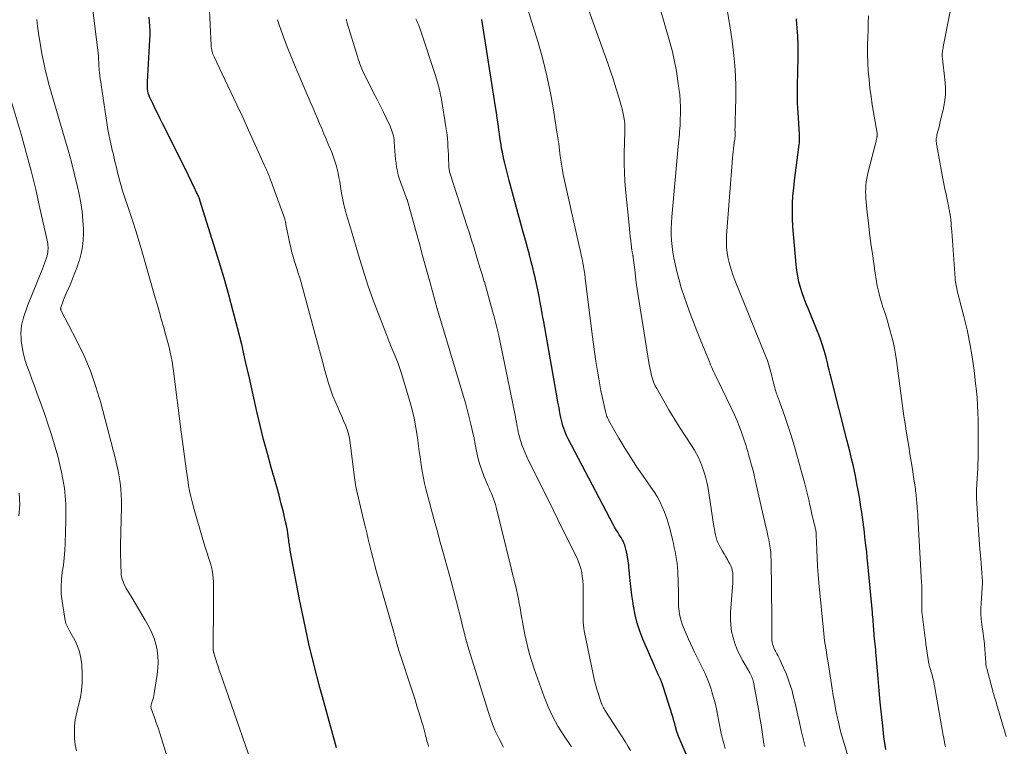
# Model space of a CAD drawing. Units: feet. Extents: x 1945000 to 1950000, y 580000 to 585007.
# Drawn here: x 1946426 to 1946664, y 580091 to 580267 of the extents above; entities that cross this region are included whole.
import ezdxf

# ---------------------------------------------------------------- set-up
doc = ezdxf.new("R2010")
doc.units = ezdxf.units.FT
doc.header["$LTSCALE"] = 100
doc.header["$MEASUREMENT"] = 0
doc.layers.add('CONTOUR INDEX', color=32, linetype='Continuous', lineweight=25)
doc.layers.add('CONTOUR INTERMEDIATE', color=40, linetype='Continuous', lineweight=15)

msp = doc.modelspace()

# ---------------------------------------------------------------- linework, layer by layer
at = {"layer": 'CONTOUR INDEX', "flags": 128}
for points, elevation in [([(1946502.65, 580091.04), (1946501.5, 580095.15), (1946500.37, 580099.26), (1946499.24, 580103.37), (1946498.61, 580105.67), (1946497.24, 580110.95), (1946495.95, 580116.24), (1946494.78, 580121.57), (1946493.7, 580126.91), (1946491.52, 580138.42), (1946491.45, 580138.77), (1946491.39, 580139.12), (1946491.33, 580139.47), (1946491.28, 580139.82), (1946491.23, 580140.18), (1946491.18, 580140.53), (1946491.13, 580140.89), (1946491.09, 580141.24), (1946490.95, 580142.27), (1946490.82, 580143.13), (1946490.68, 580143.99), (1946490.51, 580144.85), (1946490.32, 580145.7), (1946489.77, 580148.07), (1946489.28, 580150.11), (1946488.76, 580152.13), (1946488.21, 580154.15), (1946487.64, 580156.16), (1946486.85, 580158.87), (1946485.9, 580162.24), (1946485, 580165.62), (1946484.17, 580169.02), (1946483.38, 580172.43), (1946482.5, 580176.43), (1946481.58, 580180.49), (1946480.65, 580184.54), (1946479.69, 580188.58), (1946478.7, 580192.62), (1946477.66, 580196.64), (1946476.58, 580200.65), (1946475.43, 580204.64), (1946474.23, 580208.62), (1946469.59, 580223.55), (1946469.57, 580223.61), (1946469.55, 580223.66), (1946469.54, 580223.72), (1946469.52, 580223.78), (1946469.5, 580223.83), (1946469.49, 580223.89), (1946469.47, 580223.94), (1946469.45, 580224), (1946469.44, 580224.01), (1946469.42, 580224.07), (1946469.4, 580224.14), (1946469.37, 580224.2), (1946469.34, 580224.26), (1946465.9, 580231.33), (1946464.83, 580233.52), (1946463.75, 580235.71), (1946462.66, 580237.89), (1946461.57, 580240.07), (1946460.61, 580241.95), (1946459.99, 580243.19), (1946459.38, 580244.42), (1946458.78, 580245.67), (1946458.19, 580246.91), (1946457.41, 580248.56), (1946457.23, 580248.99), (1946457.09, 580249.42), (1946456.99, 580249.87), (1946456.92, 580250.33), (1946456.89, 580250.79), (1946456.87, 580251.26), (1946456.87, 580251.72), (1946456.89, 580252.18), (1946457.48, 580262.3), (1946457.52, 580263.41), (1946457.53, 580264.51), (1946457.48, 580265.62), (1946457.4, 580266.72), (1946457.28, 580267.82)], 900), ([(1946587.95, 580087.8), (1946585.28, 580094.04), (1946585.24, 580094.14), (1946585.2, 580094.25), (1946585.16, 580094.35), (1946585.12, 580094.46), (1946585.09, 580094.56), (1946585.05, 580094.67), (1946585.02, 580094.78), (1946584.99, 580094.89), (1946584.65, 580096.13), (1946584.45, 580096.87), (1946584.24, 580097.6), (1946584.03, 580098.32), (1946583.8, 580099.05), (1946581.7, 580105.66), (1946581.47, 580106.33), (1946581.23, 580106.99), (1946580.96, 580107.65), (1946580.67, 580108.29), (1946580.38, 580108.94), (1946580.09, 580109.58), (1946579.8, 580110.23), (1946579.52, 580110.88), (1946576.74, 580117.34), (1946575.99, 580119.28), (1946575.35, 580121.24), (1946574.86, 580123.25), (1946574.48, 580125.28), (1946574.29, 580126.53), (1946574.09, 580127.97), (1946573.9, 580129.4), (1946573.74, 580130.84), (1946573.59, 580132.29), (1946573.42, 580134.08), (1946573.37, 580134.63), (1946573.31, 580135.17), (1946573.24, 580135.72), (1946573.16, 580136.26), (1946573.07, 580136.88), (1946573.03, 580137.11), (1946572.99, 580137.35), (1946572.95, 580137.59), (1946572.9, 580137.83), (1946572.86, 580138.06), (1946572.8, 580138.3), (1946572.75, 580138.53), (1946572.7, 580138.77), (1946572.53, 580139.43), (1946572.44, 580139.76), (1946572.34, 580140.08), (1946572.22, 580140.4), (1946572.09, 580140.71), (1946571.95, 580141.02), (1946571.79, 580141.32), (1946571.63, 580141.61), (1946571.45, 580141.9), (1946571.03, 580142.56), (1946570.64, 580143.18), (1946570.26, 580143.8), (1946569.9, 580144.44), (1946569.55, 580145.08), (1946558.66, 580165.79), (1946558.36, 580166.41), (1946558.07, 580167.03), (1946557.82, 580167.67), (1946557.58, 580168.32), (1946557.38, 580168.98), (1946557.19, 580169.64), (1946557.03, 580170.31), (1946556.89, 580170.98), (1946556.76, 580171.65), (1946556.57, 580172.66), (1946556.38, 580173.68), (1946556.19, 580174.69), (1946556.01, 580175.71), (1946552.75, 580194.13), (1946552.48, 580195.67), (1946552.2, 580197.2), (1946551.92, 580198.74), (1946551.63, 580200.27), (1946551.33, 580201.81), (1946551.01, 580203.33), (1946550.66, 580204.86), (1946550.3, 580206.37), (1946550.18, 580206.85), (1946549.74, 580208.6), (1946549.29, 580210.35), (1946548.82, 580212.09), (1946548.34, 580213.83), (1946547.64, 580216.36), (1946546.82, 580219.34), (1946546.01, 580222.32), (1946545.21, 580225.3), (1946544.43, 580228.29), (1946543.33, 580232.52), (1946543.11, 580233.4), (1946542.91, 580234.28), (1946542.74, 580235.16), (1946542.57, 580236.05), (1946542.43, 580236.94), (1946542.29, 580237.83), (1946542.16, 580238.73), (1946542.03, 580239.62), (1946541.9, 580240.59), (1946541.72, 580241.97), (1946541.52, 580243.35), (1946541.32, 580244.72), (1946541.1, 580246.1), (1946537.75, 580267.26)], 920), ([(1946635.5, 580090.62), (1946635.26, 580092.17), (1946635.06, 580093.73), (1946634.76, 580096.33), (1946634.44, 580099.19), (1946634.14, 580102.06), (1946633.88, 580104.93), (1946633.63, 580107.8), (1946633.18, 580113.41), (1946633.12, 580114.09), (1946633.06, 580114.77), (1946632.99, 580115.45), (1946632.93, 580116.12), (1946632.86, 580116.8), (1946632.79, 580117.47), (1946632.72, 580118.15), (1946632.66, 580118.83), (1946632.62, 580119.29), (1946632.57, 580119.85), (1946632.53, 580120.42), (1946632.49, 580120.98), (1946632.45, 580121.55), (1946632.41, 580122.11), (1946632.37, 580122.68), (1946632.32, 580123.24), (1946632.27, 580123.81), (1946631.17, 580135.52), (1946631.02, 580137), (1946630.87, 580138.48), (1946630.7, 580139.96), (1946630.52, 580141.44), (1946630.46, 580141.96), (1946630.31, 580143.18), (1946630.16, 580144.39), (1946630, 580145.6), (1946629.84, 580146.82), (1946629.67, 580148.03), (1946629.49, 580149.24), (1946629.3, 580150.45), (1946629.1, 580151.66), (1946628.81, 580153.38), (1946628.53, 580154.91), (1946628.24, 580156.44), (1946627.92, 580157.96), (1946627.58, 580159.48), (1946627.23, 580160.99), (1946626.86, 580162.51), (1946626.49, 580164.02), (1946626.11, 580165.53), (1946622.26, 580180.55), (1946622.03, 580181.46), (1946621.8, 580182.38), (1946621.58, 580183.3), (1946621.36, 580184.21), (1946621.14, 580185.13), (1946620.9, 580186.04), (1946620.65, 580186.95), (1946620.38, 580187.86), (1946620.35, 580187.98), (1946620.04, 580188.93), (1946619.72, 580189.89), (1946619.37, 580190.83), (1946619, 580191.76), (1946616.78, 580197.13), (1946616.26, 580198.44), (1946615.76, 580199.77), (1946615.3, 580201.1), (1946614.86, 580202.44), (1946614.49, 580203.8), (1946614.18, 580205.17), (1946613.95, 580206.56), (1946613.79, 580207.96), (1946613.04, 580217.14), (1946612.93, 580219), (1946612.89, 580220.86), (1946612.93, 580222.73), (1946613.04, 580224.59), (1946613.22, 580226.45), (1946613.41, 580228.31), (1946613.63, 580230.17), (1946613.87, 580232.02), (1946614.55, 580237.02), (1946614.59, 580237.32), (1946614.62, 580237.61), (1946614.63, 580237.91), (1946614.64, 580238.2), (1946614.64, 580238.5), (1946614.63, 580238.8), (1946614.62, 580239.09), (1946614.61, 580239.39), (1946614.26, 580244.73), (1946614.2, 580245.83), (1946614.15, 580246.92), (1946614.13, 580248.03), (1946614.13, 580249.13), (1946614.14, 580250.23), (1946614.16, 580251.33), (1946614.17, 580252.43), (1946614.19, 580253.53), (1946614.28, 580259.23), (1946614.27, 580261.22), (1946614.22, 580263.21), (1946614.09, 580265.2), (1946613.91, 580267.19), (1946613.88, 580267.41)], 940)]:
    msp.add_lwpolyline(points, dxfattribs=dict(at, elevation=elevation))
at = {"layer": 'CONTOUR INTERMEDIATE', "flags": 128}
for points, elevation in [([(1946606.14, 580091.39), (1946606.1, 580091.58), (1946606.06, 580091.76), (1946606.03, 580091.95), (1946605.58, 580094.95), (1946605.32, 580096.64), (1946605.05, 580098.32), (1946604.76, 580100.01), (1946604.47, 580101.69), (1946603.59, 580106.56), (1946603.52, 580106.9), (1946603.43, 580107.24), (1946603.32, 580107.57), (1946603.2, 580107.9), (1946603.06, 580108.22), (1946602.91, 580108.53), (1946602.75, 580108.84), (1946602.58, 580109.15), (1946600.89, 580112.09), (1946600.17, 580113.45), (1946599.53, 580114.84), (1946599, 580116.27), (1946598.54, 580117.73), (1946598.21, 580119.22), (1946597.99, 580120.73), (1946597.92, 580122.24), (1946597.95, 580123.77), (1946598.49, 580130.96), (1946598.52, 580131.56), (1946598.53, 580132.15), (1946598.5, 580132.75), (1946598.46, 580133.35), (1946598.36, 580133.93), (1946598.22, 580134.5), (1946598.01, 580135.05), (1946597.75, 580135.58), (1946597.56, 580135.91), (1946597.17, 580136.6), (1946596.77, 580137.29), (1946596.37, 580137.97), (1946595.97, 580138.66), (1946595.48, 580139.48), (1946595.17, 580140.07), (1946594.89, 580140.68), (1946594.66, 580141.31), (1946594.47, 580141.95), (1946594.31, 580142.6), (1946594.17, 580143.26), (1946594.05, 580143.92), (1946593.94, 580144.59), (1946592.79, 580152.13), (1946592.62, 580153.18), (1946592.42, 580154.24), (1946592.2, 580155.28), (1946591.95, 580156.32), (1946591.94, 580156.38), (1946591.66, 580157.38), (1946591.35, 580158.38), (1946590.99, 580159.35), (1946590.61, 580160.32), (1946590.17, 580161.26), (1946589.7, 580162.19), (1946589.19, 580163.09), (1946588.64, 580163.97), (1946586.95, 580166.53), (1946585.6, 580168.62), (1946584.28, 580170.72), (1946583.01, 580172.85), (1946581.77, 580174.99), (1946580.08, 580177.97), (1946579.72, 580178.65), (1946579.4, 580179.35), (1946579.14, 580180.07), (1946578.91, 580180.8), (1946578.71, 580181.54), (1946578.54, 580182.29), (1946578.39, 580183.05), (1946578.25, 580183.8), (1946575.61, 580200.49), (1946575.38, 580202.04), (1946575.15, 580203.59), (1946574.95, 580205.15), (1946574.75, 580206.71), (1946574.4, 580209.65), (1946574.39, 580209.73), (1946574.38, 580209.82), (1946574.37, 580209.91), (1946574.35, 580209.99), (1946574.34, 580210.07), (1946574.32, 580210.16), (1946574.31, 580210.24), (1946574.29, 580210.33), (1946574.16, 580211.05), (1946574.09, 580211.5), (1946574.02, 580211.94), (1946573.96, 580212.39), (1946573.9, 580212.84), (1946573.8, 580213.78), (1946573.7, 580214.7), (1946573.6, 580215.63), (1946573.5, 580216.55), (1946573.41, 580217.47), (1946572.57, 580226.08), (1946572.4, 580228.15), (1946572.28, 580230.22), (1946572.23, 580232.3), (1946572.23, 580234.37), (1946572.29, 580238.05), (1946572.3, 580238.29), (1946572.31, 580238.53), (1946572.32, 580238.77), (1946572.34, 580239.01), (1946572.36, 580239.25), (1946572.38, 580239.5), (1946572.39, 580239.74), (1946572.4, 580239.98), (1946572.41, 580240.53), (1946572.41, 580241.04), (1946572.39, 580241.56), (1946572.35, 580242.07), (1946572.29, 580242.58), (1946572.21, 580243.2), (1946572.08, 580244.01), (1946571.92, 580244.83), (1946571.73, 580245.63), (1946571.51, 580246.43), (1946570.83, 580248.73), (1946570.23, 580250.68), (1946569.62, 580252.61), (1946568.97, 580254.54), (1946568.3, 580256.45), (1946558.19, 580284.73)], 928), ([(1946484.5, 580080.47), (1946474.56, 580108.99), (1946474.27, 580109.85), (1946473.98, 580110.72), (1946473.7, 580111.58), (1946473.42, 580112.45), (1946472.95, 580113.97), (1946472.92, 580114.08), (1946472.89, 580114.19), (1946472.87, 580114.29), (1946472.85, 580114.4), (1946472.84, 580114.51), (1946472.83, 580114.62), (1946472.82, 580114.73), (1946472.82, 580114.84), (1946472.81, 580115.08), (1946472.81, 580115.3), (1946472.81, 580115.53), (1946472.81, 580115.76), (1946472.81, 580115.99), (1946472.84, 580124.9), (1946472.84, 580125.69), (1946472.85, 580126.49), (1946472.86, 580127.28), (1946472.87, 580128.08), (1946472.89, 580129.45), (1946472.88, 580130.34), (1946472.85, 580131.22), (1946472.78, 580132.1), (1946472.69, 580132.98), (1946472.55, 580134.03), (1946472.49, 580134.38), (1946472.42, 580134.74), (1946472.33, 580135.09), (1946472.23, 580135.43), (1946470.81, 580139.81), (1946470.12, 580142.02), (1946469.45, 580144.23), (1946468.81, 580146.46), (1946468.2, 580148.69), (1946467.72, 580150.53), (1946467.39, 580151.85), (1946467.1, 580153.18), (1946466.86, 580154.52), (1946466.65, 580155.86), (1946466.36, 580157.95), (1946466.03, 580160.34), (1946465.71, 580162.74), (1946465.39, 580165.13), (1946465.08, 580167.53), (1946463.2, 580182.16), (1946463.04, 580183.32), (1946462.85, 580184.49), (1946462.63, 580185.65), (1946462.38, 580186.8), (1946462.11, 580187.95), (1946461.83, 580189.1), (1946461.53, 580190.24), (1946461.22, 580191.38), (1946460.84, 580192.72), (1946460.33, 580194.53), (1946459.82, 580196.33), (1946459.3, 580198.14), (1946458.79, 580199.94), (1946455.69, 580210.69), (1946454.88, 580213.42), (1946454.05, 580216.15), (1946453.18, 580218.86), (1946452.29, 580221.56), (1946451.26, 580224.61), (1946450.88, 580225.79), (1946450.52, 580226.98), (1946450.19, 580228.17), (1946449.88, 580229.37), (1946449.67, 580230.24), (1946449.49, 580231.01), (1946449.3, 580231.78), (1946449.12, 580232.55), (1946448.94, 580233.33), (1946448.77, 580234.1), (1946448.59, 580234.87), (1946448.4, 580235.64), (1946448.22, 580236.41), (1946448.04, 580237.16), (1946447.78, 580238.3), (1946447.55, 580239.45), (1946447.34, 580240.6), (1946447.15, 580241.76), (1946445.69, 580251.41), (1946445.58, 580252.16), (1946445.48, 580252.9), (1946445.39, 580253.65), (1946445.31, 580254.4), (1946445.25, 580254.94), (1946445.2, 580255.42), (1946445.16, 580255.9), (1946445.13, 580256.38), (1946445.11, 580256.87), (1946445.08, 580257.63), (1946445.08, 580257.73), (1946445.08, 580257.83), (1946445.07, 580257.94), (1946445.07, 580258.04), (1946445.06, 580258.15), (1946445.05, 580258.25), (1946445.04, 580258.35), (1946445.03, 580258.46), (1946442.43, 580280.03)], 896), ([(1946596.68, 580090.86), (1946596.37, 580091.86), (1946596.09, 580092.88), (1946595.84, 580093.9), (1946595.62, 580094.92), (1946594.81, 580099.07), (1946594.51, 580100.45), (1946594.19, 580101.83), (1946593.83, 580103.2), (1946593.44, 580104.56), (1946593.24, 580105.22), (1946592.91, 580106.24), (1946592.55, 580107.25), (1946592.14, 580108.24), (1946591.7, 580109.22), (1946591.24, 580110.19), (1946590.77, 580111.16), (1946590.29, 580112.12), (1946589.8, 580113.08), (1946589.74, 580113.19), (1946589.23, 580114.22), (1946588.74, 580115.24), (1946588.26, 580116.28), (1946587.8, 580117.32), (1946586.58, 580120.16), (1946586.27, 580120.97), (1946585.99, 580121.8), (1946585.78, 580122.64), (1946585.6, 580123.5), (1946585.5, 580124.11), (1946585.42, 580124.67), (1946585.36, 580125.23), (1946585.34, 580125.79), (1946585.33, 580126.35), (1946585.34, 580126.91), (1946585.34, 580127.48), (1946585.34, 580128.04), (1946585.32, 580128.6), (1946585.17, 580133.71), (1946585.12, 580134.69), (1946585.03, 580135.66), (1946584.9, 580136.63), (1946584.73, 580137.6), (1946584.53, 580138.56), (1946584.33, 580139.52), (1946584.11, 580140.48), (1946583.88, 580141.44), (1946583.22, 580144.14), (1946582.86, 580145.48), (1946582.44, 580146.79), (1946581.96, 580148.08), (1946581.43, 580149.36), (1946580.83, 580150.6), (1946580.18, 580151.82), (1946579.46, 580152.99), (1946578.69, 580154.14), (1946576.87, 580156.71), (1946575.31, 580158.97), (1946573.81, 580161.25), (1946572.36, 580163.57), (1946570.96, 580165.92), (1946568.53, 580170.14), (1946568.39, 580170.41), (1946568.26, 580170.68), (1946568.14, 580170.95), (1946568.03, 580171.23), (1946567.93, 580171.52), (1946567.85, 580171.81), (1946567.77, 580172.1), (1946567.7, 580172.39), (1946567.19, 580174.62), (1946566.88, 580176.03), (1946566.59, 580177.45), (1946566.33, 580178.87), (1946566.08, 580180.29), (1946565.76, 580182.18), (1946565.38, 580184.55), (1946565.02, 580186.92), (1946564.69, 580189.3), (1946564.38, 580191.68), (1946562.79, 580204.66), (1946562.67, 580205.6), (1946562.53, 580206.53), (1946562.38, 580207.47), (1946562.21, 580208.4), (1946562.02, 580209.33), (1946561.84, 580210.25), (1946561.64, 580211.18), (1946561.44, 580212.1), (1946557.77, 580228.33), (1946557.47, 580229.78), (1946557.19, 580231.25), (1946556.96, 580232.72), (1946556.76, 580234.19), (1946556.57, 580235.67), (1946556.37, 580237.15), (1946556.16, 580238.62), (1946555.94, 580240.09), (1946555.11, 580245.42), (1946554.38, 580249.53), (1946553.54, 580253.62), (1946552.51, 580257.67), (1946551.37, 580261.69), (1946546.2, 580278.5)], 924), ([(1946616, 580091.36), (1946615.5, 580093.28), (1946615.04, 580095.22), (1946614.61, 580097.16), (1946614.23, 580098.95), (1946613.91, 580100.42), (1946613.57, 580101.88), (1946613.21, 580103.34), (1946612.83, 580104.8), (1946612.4, 580106.24), (1946611.92, 580107.66), (1946611.37, 580109.05), (1946610.76, 580110.43), (1946609.84, 580112.39), (1946609.6, 580112.87), (1946609.36, 580113.35), (1946609.12, 580113.82), (1946608.86, 580114.3), (1946608.79, 580114.43), (1946608.58, 580114.84), (1946608.4, 580115.26), (1946608.24, 580115.69), (1946608.1, 580116.12), (1946608, 580116.57), (1946607.93, 580117.02), (1946607.89, 580117.47), (1946607.89, 580117.93), (1946607.91, 580118.81), (1946607.93, 580119.71), (1946607.94, 580120.62), (1946607.94, 580121.52), (1946607.94, 580122.42), (1946607.76, 580136.46), (1946607.72, 580137.44), (1946607.65, 580138.42), (1946607.53, 580139.39), (1946607.38, 580140.36), (1946607.19, 580141.33), (1946607, 580142.3), (1946606.79, 580143.26), (1946606.58, 580144.22), (1946604.15, 580154.74), (1946604.06, 580155.12), (1946603.98, 580155.5), (1946603.9, 580155.88), (1946603.82, 580156.26), (1946603.74, 580156.64), (1946603.65, 580157.02), (1946603.56, 580157.4), (1946603.46, 580157.78), (1946602.85, 580159.98), (1946602.67, 580160.67), (1946602.48, 580161.36), (1946602.29, 580162.05), (1946602.1, 580162.74), (1946601.9, 580163.43), (1946601.7, 580164.12), (1946601.48, 580164.8), (1946601.25, 580165.48), (1946600.66, 580167.16), (1946600.11, 580168.67), (1946599.52, 580170.17), (1946598.87, 580171.64), (1946598.2, 580173.1), (1946594.59, 580180.5), (1946594.33, 580181.03), (1946594.08, 580181.57), (1946593.83, 580182.11), (1946593.59, 580182.64), (1946593.36, 580183.19), (1946593.12, 580183.73), (1946592.9, 580184.28), (1946592.67, 580184.82), (1946590.62, 580189.9), (1946589.8, 580191.96), (1946588.99, 580194.02), (1946588.21, 580196.08), (1946587.43, 580198.16), (1946586.7, 580200.25), (1946586.03, 580202.35), (1946585.43, 580204.47), (1946584.89, 580206.61), (1946584.54, 580208.1), (1946584.24, 580209.51), (1946583.99, 580210.92), (1946583.8, 580212.34), (1946583.66, 580213.77), (1946583.59, 580215.2), (1946583.57, 580216.64), (1946583.62, 580218.07), (1946583.71, 580219.5), (1946585.36, 580237.4), (1946585.42, 580238.1), (1946585.49, 580238.8), (1946585.56, 580239.5), (1946585.62, 580240.2), (1946585.68, 580240.9), (1946585.73, 580241.6), (1946585.76, 580242.31), (1946585.79, 580243.01), (1946585.82, 580244.6), (1946585.81, 580246.09), (1946585.76, 580247.58), (1946585.64, 580249.07), (1946585.47, 580250.56), (1946585.23, 580252.36), (1946584.86, 580254.73), (1946584.42, 580257.09), (1946583.88, 580259.42), (1946583.27, 580261.75), (1946579.82, 580273.87)], 932), ([(1946524.9, 580091.39), (1946524.85, 580091.53), (1946524.81, 580091.66), (1946524.77, 580091.8), (1946524.61, 580092.32), (1946524.5, 580092.72), (1946524.39, 580093.12), (1946524.29, 580093.52), (1946524.19, 580093.92), (1946524.07, 580094.43), (1946523.91, 580095.09), (1946523.74, 580095.75), (1946523.56, 580096.4), (1946523.36, 580097.05), (1946522.7, 580099.19), (1946522.17, 580100.91), (1946521.63, 580102.62), (1946521.08, 580104.33), (1946520.52, 580106.04), (1946518.18, 580113.14), (1946518.05, 580113.56), (1946517.91, 580113.97), (1946517.78, 580114.38), (1946517.65, 580114.8), (1946517.52, 580115.21), (1946517.4, 580115.63), (1946517.28, 580116.05), (1946517.16, 580116.47), (1946517.13, 580116.59), (1946517, 580117.07), (1946516.87, 580117.54), (1946516.74, 580118.02), (1946516.6, 580118.5), (1946516.56, 580118.67), (1946516.4, 580119.24), (1946516.24, 580119.8), (1946516.08, 580120.37), (1946515.92, 580120.93), (1946512.33, 580133.61), (1946511.89, 580135.18), (1946511.47, 580136.75), (1946511.07, 580138.33), (1946510.69, 580139.91), (1946510.31, 580141.5), (1946509.94, 580143.08), (1946509.56, 580144.66), (1946509.18, 580146.24), (1946507.68, 580152.49), (1946507.55, 580153.05), (1946507.43, 580153.61), (1946507.33, 580154.17), (1946507.24, 580154.73), (1946507.15, 580155.3), (1946507.07, 580155.86), (1946507, 580156.43), (1946506.92, 580156.99), (1946505.93, 580164.83), (1946505.75, 580165.94), (1946505.5, 580167.02), (1946505.17, 580168.08), (1946504.78, 580169.13), (1946504.35, 580170.17), (1946503.91, 580171.2), (1946503.46, 580172.23), (1946503, 580173.25), (1946502.44, 580174.51), (1946501.76, 580176.14), (1946501.14, 580177.79), (1946500.6, 580179.47), (1946500.11, 580181.17), (1946499.66, 580182.89), (1946499.21, 580184.6), (1946498.76, 580186.31), (1946498.3, 580188.02), (1946494.39, 580202.43), (1946494.07, 580203.58), (1946493.74, 580204.72), (1946493.39, 580205.86), (1946493.03, 580207), (1946492.65, 580208.18), (1946492.48, 580208.73), (1946492.31, 580209.28), (1946492.14, 580209.83), (1946491.99, 580210.39), (1946491.84, 580210.95), (1946491.69, 580211.5), (1946491.56, 580212.07), (1946491.44, 580212.63), (1946490.4, 580217.66), (1946490.37, 580217.78), (1946490.35, 580217.9), (1946490.33, 580218.02), (1946490.3, 580218.14), (1946490.28, 580218.27), (1946490.26, 580218.39), (1946490.23, 580218.51), (1946490.2, 580218.63), (1946490.16, 580218.81), (1946490.1, 580219.02), (1946490.04, 580219.22), (1946489.98, 580219.43), (1946489.91, 580219.63), (1946487.17, 580227.19), (1946487.01, 580227.62), (1946486.85, 580228.04), (1946486.69, 580228.47), (1946486.52, 580228.89), (1946486.48, 580229), (1946486.33, 580229.37), (1946486.17, 580229.74), (1946486.02, 580230.11), (1946485.86, 580230.47), (1946485.7, 580230.84), (1946485.54, 580231.21), (1946485.38, 580231.57), (1946485.22, 580231.94), (1946481.36, 580240.5), (1946479.96, 580243.58), (1946478.54, 580246.64), (1946477.1, 580249.7), (1946475.65, 580252.75), (1946473.02, 580258.2), (1946472.87, 580258.52), (1946472.74, 580258.85), (1946472.63, 580259.19), (1946472.53, 580259.53), (1946472.45, 580259.88), (1946472.39, 580260.22), (1946472.34, 580260.58), (1946472.32, 580260.93), (1946471.84, 580270.97)], 904), ([(1946629.28, 580079.1), (1946625.26, 580092.62), (1946624.82, 580094.19), (1946624.41, 580095.76), (1946624.03, 580097.35), (1946623.68, 580098.94), (1946623.37, 580100.53), (1946623.07, 580102.13), (1946622.79, 580103.74), (1946622.53, 580105.35), (1946621.55, 580111.62), (1946621.41, 580112.51), (1946621.26, 580113.4), (1946621.12, 580114.29), (1946620.96, 580115.17), (1946620.82, 580116.06), (1946620.69, 580116.95), (1946620.58, 580117.84), (1946620.49, 580118.73), (1946619.33, 580130.95), (1946619.16, 580132.95), (1946619.01, 580134.94), (1946618.89, 580136.94), (1946618.8, 580138.95), (1946618.68, 580142.47), (1946618.66, 580142.71), (1946618.65, 580142.95), (1946618.62, 580143.19), (1946618.59, 580143.43), (1946618.55, 580143.67), (1946618.5, 580143.91), (1946618.45, 580144.15), (1946618.4, 580144.39), (1946618.11, 580145.55), (1946617.92, 580146.37), (1946617.72, 580147.19), (1946617.54, 580148.01), (1946617.35, 580148.83), (1946617.15, 580149.77), (1946616.86, 580151.07), (1946616.55, 580152.36), (1946616.23, 580153.64), (1946615.89, 580154.92), (1946613.8, 580162.53), (1946613.18, 580164.71), (1946612.53, 580166.88), (1946611.83, 580169.03), (1946611.09, 580171.17), (1946609.8, 580174.82), (1946609.68, 580175.13), (1946609.57, 580175.44), (1946609.44, 580175.75), (1946609.32, 580176.05), (1946609.19, 580176.36), (1946609.07, 580176.66), (1946608.97, 580176.98), (1946608.87, 580177.29), (1946608.71, 580177.84), (1946608.54, 580178.43), (1946608.38, 580179.02), (1946608.23, 580179.62), (1946608.09, 580180.22), (1946607.85, 580181.35), (1946607.56, 580182.51), (1946607.24, 580183.65), (1946606.86, 580184.78), (1946606.43, 580185.9), (1946598.99, 580204.17), (1946598.5, 580205.46), (1946598.06, 580206.78), (1946597.69, 580208.11), (1946597.37, 580209.46), (1946597.14, 580210.83), (1946596.99, 580212.2), (1946596.95, 580213.58), (1946597, 580214.96), (1946598.41, 580233.7), (1946598.48, 580234.47), (1946598.55, 580235.24), (1946598.65, 580236.01), (1946598.75, 580236.77), (1946598.93, 580237.98), (1946598.96, 580238.14), (1946598.98, 580238.31), (1946598.99, 580238.47), (1946599.01, 580238.63), (1946599.02, 580238.79), (1946599.03, 580238.95), (1946599.03, 580239.12), (1946599.03, 580239.28), (1946599.02, 580240.09), (1946599.01, 580240.66), (1946599.02, 580241.22), (1946599.03, 580241.79), (1946599.04, 580242.36), (1946599.05, 580242.46), (1946599.07, 580243.08), (1946599.09, 580243.7), (1946599.11, 580244.32), (1946599.12, 580244.94), (1946599.21, 580248.66), (1946599.21, 580251.14), (1946599.15, 580253.62), (1946598.98, 580256.09), (1946598.75, 580258.55), (1946598.34, 580262.02), (1946597.81, 580265.83), (1946597.15, 580269.61)], 936), ([(1946664.65, 580093.76), (1946662.52, 580100.9), (1946662.38, 580101.37), (1946662.24, 580101.84), (1946662.1, 580102.31), (1946661.96, 580102.78), (1946661.81, 580103.28), (1946661.74, 580103.5), (1946661.68, 580103.72), (1946661.61, 580103.94), (1946661.55, 580104.16), (1946661.48, 580104.39), (1946661.42, 580104.61), (1946661.36, 580104.83), (1946661.3, 580105.05), (1946659.9, 580110.21), (1946659.86, 580110.39), (1946659.81, 580110.57), (1946659.78, 580110.74), (1946659.75, 580110.92), (1946659.72, 580111.1), (1946659.7, 580111.28), (1946659.68, 580111.47), (1946659.66, 580111.65), (1946659.27, 580116.99), (1946659.25, 580117.2), (1946659.22, 580117.42), (1946659.19, 580117.63), (1946659.16, 580117.84), (1946659.13, 580118.06), (1946659.09, 580118.27), (1946659.06, 580118.48), (1946659.03, 580118.7), (1946658.72, 580120.85), (1946658.58, 580122.14), (1946658.5, 580123.44), (1946658.5, 580124.74), (1946658.55, 580126.03), (1946658.91, 580130.95), (1946658.91, 580130.96), (1946658.92, 580130.98), (1946658.92, 580131), (1946658.92, 580131.01), (1946658.92, 580131.08), (1946658.92, 580131.1), (1946658.92, 580131.11), (1946658.92, 580131.13), (1946658.92, 580131.15), (1946658.9, 580131.34), (1946658.89, 580131.46), (1946658.88, 580131.57), (1946658.87, 580131.69), (1946658.86, 580131.8), (1946658.84, 580131.92), (1946658.83, 580132.04), (1946658.82, 580132.16), (1946658.81, 580132.27), (1946658.45, 580136.75), (1946658.26, 580139.11), (1946658.09, 580141.46), (1946657.93, 580143.82), (1946657.78, 580146.18), (1946657.46, 580151.53), (1946657.44, 580151.93), (1946657.43, 580152.34), (1946657.43, 580152.74), (1946657.43, 580153.14), (1946657.45, 580153.55), (1946657.47, 580153.95), (1946657.49, 580154.35), (1946657.51, 580154.76), (1946657.62, 580156.25), (1946657.69, 580157.39), (1946657.75, 580158.54), (1946657.78, 580159.69), (1946657.81, 580160.84), (1946657.84, 580163.62), (1946657.85, 580164.46), (1946657.85, 580165.31), (1946657.86, 580166.15), (1946657.85, 580166.99), (1946657.85, 580167.84), (1946657.84, 580168.68), (1946657.82, 580169.52), (1946657.8, 580170.37), (1946657.76, 580172.19), (1946657.68, 580173.95), (1946657.58, 580175.7), (1946657.42, 580177.44), (1946657.23, 580179.19), (1946656.85, 580182.32), (1946656.38, 580185.61), (1946655.82, 580188.89), (1946655.14, 580192.15), (1946654.38, 580195.39), (1946652.85, 580201.31), (1946652.75, 580201.72), (1946652.65, 580202.13), (1946652.56, 580202.54), (1946652.48, 580202.96), (1946652.41, 580203.37), (1946652.34, 580203.79), (1946652.29, 580204.21), (1946652.26, 580204.63), (1946651.45, 580215.98), (1946651.4, 580216.68), (1946651.34, 580217.37), (1946651.27, 580218.06), (1946651.2, 580218.75), (1946651.11, 580219.58), (1946651.07, 580219.86), (1946651.03, 580220.13), (1946650.99, 580220.41), (1946650.94, 580220.68), (1946650.89, 580220.95), (1946650.84, 580221.23), (1946650.78, 580221.5), (1946650.73, 580221.77), (1946650.32, 580223.72), (1946650.06, 580224.97), (1946649.81, 580226.21), (1946649.57, 580227.46), (1946649.33, 580228.71), (1946647.82, 580236.73), (1946647.77, 580237.05), (1946647.73, 580237.38), (1946647.71, 580237.7), (1946647.71, 580238.03), (1946647.72, 580238.36), (1946647.76, 580238.68), (1946647.81, 580239.01), (1946647.88, 580239.33), (1946648.1, 580240.2), (1946648.29, 580240.95), (1946648.47, 580241.71), (1946648.66, 580242.46), (1946648.84, 580243.22), (1946649.36, 580245.36), (1946649.7, 580247.2), (1946649.91, 580249.04), (1946649.92, 580250.89), (1946649.8, 580252.76), (1946649.2, 580257.72), (1946649.18, 580257.89), (1946649.16, 580258.05), (1946649.15, 580258.21), (1946649.13, 580258.37), (1946649.12, 580258.54), (1946649.12, 580258.7), (1946649.13, 580258.86), (1946649.14, 580259.02), (1946649.19, 580259.36), (1946649.24, 580259.69), (1946649.29, 580260.01), (1946649.34, 580260.34), (1946649.41, 580260.67), (1946651.06, 580269.18)], 948), ([(1946464.95, 580078.12), (1946460.28, 580093.33), (1946459.88, 580094.6), (1946459.47, 580095.86), (1946459.04, 580097.11), (1946458.61, 580098.36), (1946457.82, 580100.6), (1946457.78, 580100.73), (1946457.75, 580100.86), (1946457.74, 580101), (1946457.74, 580101.14), (1946457.76, 580101.28), (1946457.78, 580101.42), (1946457.82, 580101.55), (1946457.86, 580101.69), (1946458.07, 580102.32), (1946458.21, 580102.77), (1946458.34, 580103.23), (1946458.44, 580103.69), (1946458.52, 580104.15), (1946459.26, 580108.82), (1946459.41, 580110.29), (1946459.48, 580111.75), (1946459.4, 580113.22), (1946459.23, 580114.68), (1946458.91, 580116.12), (1946458.5, 580117.53), (1946457.94, 580118.88), (1946457.29, 580120.2), (1946456.33, 580121.93), (1946455.54, 580123.31), (1946454.74, 580124.69), (1946453.93, 580126.06), (1946453.1, 580127.42), (1946452.06, 580129.1), (1946451.75, 580129.62), (1946451.47, 580130.16), (1946451.22, 580130.7), (1946450.99, 580131.26), (1946450.8, 580131.83), (1946450.65, 580132.4), (1946450.56, 580132.99), (1946450.51, 580133.59), (1946450.46, 580134.96), (1946450.42, 580136.24), (1946450.4, 580137.53), (1946450.4, 580138.82), (1946450.41, 580140.11), (1946450.58, 580149.33), (1946450.58, 580150.79), (1946450.53, 580152.24), (1946450.43, 580153.69), (1946450.28, 580155.14), (1946450.08, 580156.58), (1946449.84, 580158.02), (1946449.53, 580159.44), (1946449.19, 580160.86), (1946445.61, 580174.47), (1946444.44, 580178.39), (1946443.09, 580182.24), (1946441.49, 580186), (1946439.72, 580189.69), (1946436, 580196.8), (1946435.96, 580196.89), (1946435.93, 580196.98), (1946435.91, 580197.07), (1946435.9, 580197.16), (1946435.9, 580197.26), (1946435.91, 580197.35), (1946435.93, 580197.45), (1946435.96, 580197.54), (1946436.31, 580198.58), (1946436.53, 580199.19), (1946436.75, 580199.79), (1946437, 580200.39), (1946437.25, 580200.98), (1946438.17, 580203.05), (1946438.77, 580204.48), (1946439.35, 580205.92), (1946439.87, 580207.38), (1946440.37, 580208.85), (1946440.43, 580209.04), (1946440.85, 580210.63), (1946441.17, 580212.23), (1946441.34, 580213.86), (1946441.4, 580215.5), (1946441.39, 580216.51), (1946441.3, 580218.65), (1946441.12, 580220.79), (1946440.8, 580222.91), (1946440.39, 580225.02), (1946439.98, 580226.78), (1946439.27, 580229.75), (1946438.52, 580232.71), (1946437.72, 580235.66), (1946436.87, 580238.59), (1946433.92, 580248.54), (1946433.49, 580250.01), (1946433.08, 580251.49), (1946432.7, 580252.97), (1946432.33, 580254.46), (1946431.99, 580255.95), (1946431.67, 580257.45), (1946431.38, 580258.96), (1946431.12, 580260.46), (1946430.55, 580263.95), (1946430.31, 580265.6), (1946430.1, 580267.25)], 892), ([(1946543.01, 580091.2), (1946541.94, 580093.23), (1946540.96, 580095.29), (1946540.12, 580097.42), (1946539.37, 580099.58), (1946534.65, 580114.84), (1946534.24, 580116.24), (1946533.84, 580117.65), (1946533.48, 580119.06), (1946533.13, 580120.48), (1946532.79, 580121.9), (1946532.45, 580123.32), (1946532.09, 580124.73), (1946531.73, 580126.15), (1946531.67, 580126.38), (1946531.26, 580127.91), (1946530.85, 580129.43), (1946530.44, 580130.96), (1946530.01, 580132.48), (1946529.28, 580135.1), (1946528.49, 580137.94), (1946527.71, 580140.78), (1946526.94, 580143.62), (1946526.18, 580146.46), (1946524.26, 580153.72), (1946523.95, 580154.98), (1946523.66, 580156.26), (1946523.42, 580157.54), (1946523.21, 580158.83), (1946523.02, 580160.12), (1946522.84, 580161.41), (1946522.66, 580162.71), (1946522.49, 580164), (1946522.2, 580166.14), (1946521.83, 580168.49), (1946521.39, 580170.82), (1946520.83, 580173.13), (1946520.19, 580175.42), (1946518.32, 580181.62), (1946517.93, 580182.83), (1946517.52, 580184.02), (1946517.07, 580185.2), (1946516.6, 580186.36), (1946516.11, 580187.53), (1946515.63, 580188.7), (1946515.16, 580189.87), (1946514.7, 580191.04), (1946512.85, 580195.8), (1946511.52, 580199.37), (1946510.24, 580202.96), (1946509.06, 580206.58), (1946507.94, 580210.23), (1946506.22, 580216.05), (1946505.99, 580216.84), (1946505.76, 580217.63), (1946505.52, 580218.42), (1946505.29, 580219.22), (1946505.06, 580220.01), (1946504.84, 580220.81), (1946504.63, 580221.61), (1946504.43, 580222.41), (1946504.24, 580223.23), (1946504.07, 580224.04), (1946503.91, 580224.86), (1946503.77, 580225.68), (1946503.4, 580228.02), (1946503.22, 580229.03), (1946503.02, 580230.03), (1946502.79, 580231.02), (1946502.53, 580232.01), (1946502.23, 580232.99), (1946501.91, 580233.95), (1946501.55, 580234.91), (1946501.16, 580235.85), (1946500.62, 580237.12), (1946500.09, 580238.36), (1946499.56, 580239.6), (1946499.04, 580240.84), (1946498.52, 580242.08), (1946498, 580243.32), (1946497.48, 580244.56), (1946496.95, 580245.8), (1946496.41, 580247.04), (1946493.34, 580254.14), (1946492.43, 580256.29), (1946491.55, 580258.45), (1946490.7, 580260.62), (1946489.87, 580262.8), (1946489.14, 580264.79), (1946488.72, 580265.99), (1946488.33, 580267.2)], 908), ([(1946559.44, 580091.28), (1946557.59, 580094.02), (1946556.2, 580096.26), (1946554.93, 580098.55), (1946553.83, 580100.94), (1946552.85, 580103.39), (1946550.44, 580110.15), (1946549.77, 580112.2), (1946549.15, 580114.26), (1946548.64, 580116.35), (1946548.18, 580118.46), (1946547.79, 580120.53), (1946547.59, 580121.62), (1946547.39, 580122.71), (1946547.2, 580123.81), (1946547.02, 580124.9), (1946546.83, 580125.99), (1946546.63, 580127.08), (1946546.4, 580128.17), (1946546.15, 580129.25), (1946541.27, 580149.24), (1946541.09, 580149.92), (1946540.88, 580150.6), (1946540.64, 580151.26), (1946540.38, 580151.91), (1946540.1, 580152.56), (1946539.82, 580153.21), (1946539.54, 580153.86), (1946539.27, 580154.52), (1946538.3, 580156.84), (1946537.77, 580158.21), (1946537.3, 580159.59), (1946536.92, 580161), (1946536.59, 580162.43), (1946536.08, 580164.93), (1946536.05, 580165.12), (1946536.01, 580165.32), (1946535.98, 580165.51), (1946535.95, 580165.71), (1946535.92, 580165.9), (1946535.89, 580166.1), (1946535.85, 580166.29), (1946535.8, 580166.49), (1946535.14, 580169.35), (1946534.74, 580170.97), (1946534.33, 580172.59), (1946533.89, 580174.2), (1946533.42, 580175.8), (1946527.08, 580196.99), (1946527.08, 580197.01), (1946527.07, 580197.03), (1946527.06, 580197.05), (1946527.06, 580197.07), (1946527.03, 580197.16), (1946527.03, 580197.18), (1946527.02, 580197.2), (1946527.01, 580197.22), (1946527.01, 580197.25), (1946525.28, 580203.51), (1946524.41, 580206.66), (1946523.54, 580209.82), (1946522.67, 580212.97), (1946521.79, 580216.12), (1946519.69, 580223.7), (1946519.66, 580223.77), (1946518.17, 580227.7), (1946517.85, 580228.63), (1946517.57, 580229.57), (1946517.35, 580230.53), (1946517.17, 580231.5), (1946517.03, 580232.48), (1946516.91, 580233.46), (1946516.82, 580234.45), (1946516.74, 580235.43), (1946516.58, 580237.66), (1946516.54, 580238.15), (1946516.47, 580238.63), (1946516.38, 580239.11), (1946516.27, 580239.59), (1946516.13, 580240.06), (1946515.97, 580240.53), (1946515.79, 580240.98), (1946515.59, 580241.43), (1946514.6, 580243.49), (1946513.88, 580244.96), (1946513.16, 580246.43), (1946512.43, 580247.89), (1946511.69, 580249.35), (1946509.52, 580253.58), (1946509.24, 580254.15), (1946508.98, 580254.72), (1946508.73, 580255.3), (1946508.5, 580255.89), (1946508.28, 580256.48), (1946508.07, 580257.07), (1946507.87, 580257.67), (1946507.68, 580258.27), (1946505.23, 580266.35), (1946504.93, 580267.31)], 912), ([(1946573.78, 580090.39), (1946573.12, 580091.48), (1946572.43, 580092.56), (1946567.72, 580099.88), (1946567.54, 580100.16), (1946567.37, 580100.45), (1946567.21, 580100.75), (1946567.06, 580101.04), (1946566.91, 580101.34), (1946566.78, 580101.65), (1946566.66, 580101.96), (1946566.55, 580102.28), (1946565.99, 580104.03), (1946565.63, 580105.23), (1946565.29, 580106.44), (1946564.99, 580107.66), (1946564.72, 580108.88), (1946562.56, 580119.31), (1946562.44, 580120.02), (1946562.34, 580120.73), (1946562.29, 580121.44), (1946562.27, 580122.16), (1946562.31, 580129.46), (1946562.28, 580130.46), (1946562.22, 580131.46), (1946562.09, 580132.46), (1946561.93, 580133.45), (1946561.69, 580134.42), (1946561.41, 580135.38), (1946561.05, 580136.31), (1946560.64, 580137.23), (1946559.38, 580139.76), (1946558.31, 580141.93), (1946557.23, 580144.1), (1946556.16, 580146.27), (1946555.09, 580148.44), (1946548.69, 580161.41), (1946548.24, 580162.38), (1946547.83, 580163.37), (1946547.47, 580164.38), (1946547.14, 580165.4), (1946546.88, 580166.28), (1946546.72, 580166.87), (1946546.58, 580167.47), (1946546.45, 580168.07), (1946546.34, 580168.68), (1946546.23, 580169.28), (1946546.13, 580169.89), (1946546.01, 580170.49), (1946545.89, 580171.09), (1946542.78, 580186.46), (1946542.29, 580188.77), (1946541.78, 580191.08), (1946541.23, 580193.38), (1946540.65, 580195.67), (1946540.37, 580196.72), (1946539.9, 580198.48), (1946539.42, 580200.24), (1946538.91, 580201.99), (1946538.39, 580203.74), (1946538.34, 580203.9), (1946537.84, 580205.56), (1946537.33, 580207.23), (1946536.83, 580208.89), (1946536.32, 580210.56), (1946535.81, 580212.22), (1946535.3, 580213.88), (1946534.77, 580215.54), (1946534.24, 580217.2), (1946530.14, 580229.89), (1946530.06, 580230.13), (1946529.99, 580230.37), (1946529.93, 580230.62), (1946529.88, 580230.86), (1946529.84, 580231.11), (1946529.8, 580231.36), (1946529.78, 580231.61), (1946529.76, 580231.86), (1946529.71, 580233.64), (1946529.68, 580234.6), (1946529.64, 580235.56), (1946529.59, 580236.52), (1946529.54, 580237.47), (1946529.47, 580238.43), (1946529.38, 580239.38), (1946529.25, 580240.33), (1946529.11, 580241.27), (1946528.01, 580247.87), (1946527.92, 580248.39), (1946527.82, 580248.91), (1946527.72, 580249.43), (1946527.6, 580249.95), (1946527.56, 580250.14), (1946527.46, 580250.56), (1946527.35, 580250.98), (1946527.24, 580251.39), (1946527.13, 580251.81), (1946527.01, 580252.22), (1946526.88, 580252.64), (1946526.75, 580253.05), (1946526.62, 580253.46), (1946523.12, 580264.18), (1946522.96, 580264.65), (1946522.79, 580265.12), (1946522.61, 580265.58), (1946522.43, 580266.04), (1946522.24, 580266.5), (1946522.05, 580266.96), (1946521.85, 580267.41)], 916), ([(1946649.9, 580091.25), (1946649.71, 580092.32), (1946649.51, 580093.39), (1946649.32, 580094.45), (1946649.13, 580095.52), (1946647, 580107.43), (1946646.91, 580107.87), (1946646.81, 580108.31), (1946646.69, 580108.74), (1946646.56, 580109.17), (1946646.42, 580109.57), (1946646.35, 580109.8), (1946646.28, 580110.02), (1946646.21, 580110.25), (1946646.14, 580110.48), (1946646.07, 580110.71), (1946646.02, 580110.94), (1946645.97, 580111.17), (1946645.93, 580111.4), (1946645.22, 580116.16), (1946645.2, 580116.34), (1946645.17, 580116.51), (1946645.15, 580116.68), (1946645.13, 580116.85), (1946645.1, 580117.02), (1946645.08, 580117.2), (1946645.06, 580117.37), (1946645.04, 580117.54), (1946644.29, 580123.35), (1946644.27, 580123.47), (1946644.26, 580123.58), (1946644.25, 580123.7), (1946644.24, 580123.81), (1946644.23, 580123.92), (1946644.23, 580124.04), (1946644.23, 580124.15), (1946644.23, 580124.27), (1946644.23, 580124.37), (1946644.23, 580124.54), (1946644.23, 580124.71), (1946644.23, 580124.87), (1946644.23, 580125.04), (1946644.21, 580129.07), (1946644.21, 580129.54), (1946644.2, 580130.02), (1946644.18, 580130.5), (1946644.16, 580130.97), (1946643.26, 580147.02), (1946643.22, 580147.67), (1946643.17, 580148.33), (1946643.12, 580148.98), (1946643.07, 580149.64), (1946643.03, 580150.05), (1946642.99, 580150.5), (1946642.95, 580150.94), (1946642.91, 580151.38), (1946642.86, 580151.83), (1946642.82, 580152.27), (1946642.77, 580152.71), (1946642.71, 580153.16), (1946642.65, 580153.6), (1946642.2, 580156.64), (1946641.92, 580158.48), (1946641.64, 580160.31), (1946641.34, 580162.14), (1946641.03, 580163.97), (1946640.72, 580165.8), (1946640.43, 580167.63), (1946640.15, 580169.47), (1946639.89, 580171.3), (1946638.06, 580184.76), (1946637.83, 580186.27), (1946637.57, 580187.76), (1946637.25, 580189.25), (1946636.9, 580190.73), (1946636.5, 580192.2), (1946636.09, 580193.66), (1946635.64, 580195.12), (1946635.18, 580196.57), (1946634.73, 580197.89), (1946634.42, 580198.87), (1946634.13, 580199.85), (1946633.88, 580200.84), (1946633.65, 580201.84), (1946633.44, 580202.85), (1946633.25, 580203.85), (1946633.08, 580204.87), (1946632.92, 580205.88), (1946632.24, 580210.59), (1946631.89, 580213.08), (1946631.57, 580215.57), (1946631.29, 580218.06), (1946631.02, 580220.56), (1946630.69, 580223.93), (1946630.64, 580224.74), (1946630.61, 580225.56), (1946630.63, 580226.37), (1946630.68, 580227.19), (1946630.78, 580228), (1946630.9, 580228.81), (1946631.06, 580229.61), (1946631.24, 580230.4), (1946633.14, 580237.82), (1946633.17, 580237.95), (1946633.2, 580238.07), (1946633.23, 580238.2), (1946633.26, 580238.32), (1946633.29, 580238.46), (1946633.31, 580238.58), (1946633.33, 580238.7), (1946633.35, 580238.82), (1946633.36, 580238.84), (1946633.37, 580238.95), (1946633.39, 580239.06), (1946633.39, 580239.18), (1946633.4, 580239.29), (1946633.4, 580239.4), (1946633.39, 580239.52), (1946633.38, 580239.63), (1946633.37, 580239.74), (1946632.23, 580246.58), (1946631.92, 580248.62), (1946631.65, 580250.66), (1946631.44, 580252.71), (1946631.27, 580254.76), (1946631.16, 580256.82), (1946631.09, 580258.87), (1946631.1, 580260.93), (1946631.14, 580262.99), (1946631.21, 580264.75), (1946631.27, 580266.44), (1946631.31, 580268.13)], 944), ([(1946439.76, 580090.31), (1946439.44, 580091.78), (1946439.28, 580093.27), (1946439.21, 580094.78), (1946439.28, 580096.29), (1946439.43, 580097.79), (1946439.71, 580099.27), (1946440.07, 580100.74), (1946440.25, 580101.39), (1946440.67, 580103.19), (1946440.98, 580105), (1946441.1, 580106.83), (1946441.11, 580108.67), (1946440.99, 580111.23), (1946440.81, 580112.76), (1946440.49, 580114.25), (1946439.97, 580115.68), (1946439.32, 580117.08), (1946438.15, 580119.16), (1946437.98, 580119.48), (1946437.8, 580119.81), (1946437.63, 580120.13), (1946437.46, 580120.46), (1946437.3, 580120.79), (1946437.17, 580121.13), (1946437.07, 580121.49), (1946437, 580121.85), (1946436.25, 580126.49), (1946436.06, 580128.25), (1946435.99, 580130), (1946436.09, 580131.76), (1946436.3, 580133.51), (1946436.57, 580135.26), (1946436.79, 580137.03), (1946436.93, 580138.79), (1946437.02, 580140.57), (1946437.19, 580146.01), (1946437.12, 580149.96), (1946436.81, 580153.89), (1946436.13, 580157.76), (1946435.2, 580161.61), (1946434.58, 580163.76), (1946433.75, 580166.5), (1946432.88, 580169.22), (1946431.96, 580171.93), (1946431, 580174.62), (1946430.23, 580176.69), (1946429.63, 580178.34), (1946429.02, 580180), (1946428.42, 580181.65), (1946427.82, 580183.31), (1946427.58, 580183.98), (1946427.16, 580185.32), (1946426.81, 580186.67), (1946426.56, 580188.04), (1946426.38, 580189.43), (1946426.31, 580190.24), (1946426.27, 580191.23), (1946426.31, 580192.22), (1946426.44, 580193.2), (1946426.65, 580194.17), (1946426.92, 580195.13), (1946427.22, 580196.08), (1946427.56, 580197.03), (1946427.91, 580197.96), (1946431.52, 580206.96), (1946431.77, 580207.61), (1946432.01, 580208.25), (1946432.23, 580208.91), (1946432.44, 580209.57), (1946432.6, 580210.07), (1946432.7, 580210.48), (1946432.79, 580210.9), (1946432.84, 580211.32), (1946432.86, 580211.75), (1946432.85, 580212.17), (1946432.82, 580212.6), (1946432.77, 580213.02), (1946432.69, 580213.44), (1946430.9, 580221.63), (1946429.87, 580226.13), (1946428.77, 580230.62), (1946427.58, 580235.08), (1946426.32, 580239.52), (1946423.47, 580249.21)], 888), ([(1946425.82, 580147.21), (1946426.03, 580149.92), (1946425.89, 580152.65)], 884)]:
    msp.add_lwpolyline(points, dxfattribs=dict(at, elevation=elevation))

doc.saveas('drawing.dxf')
